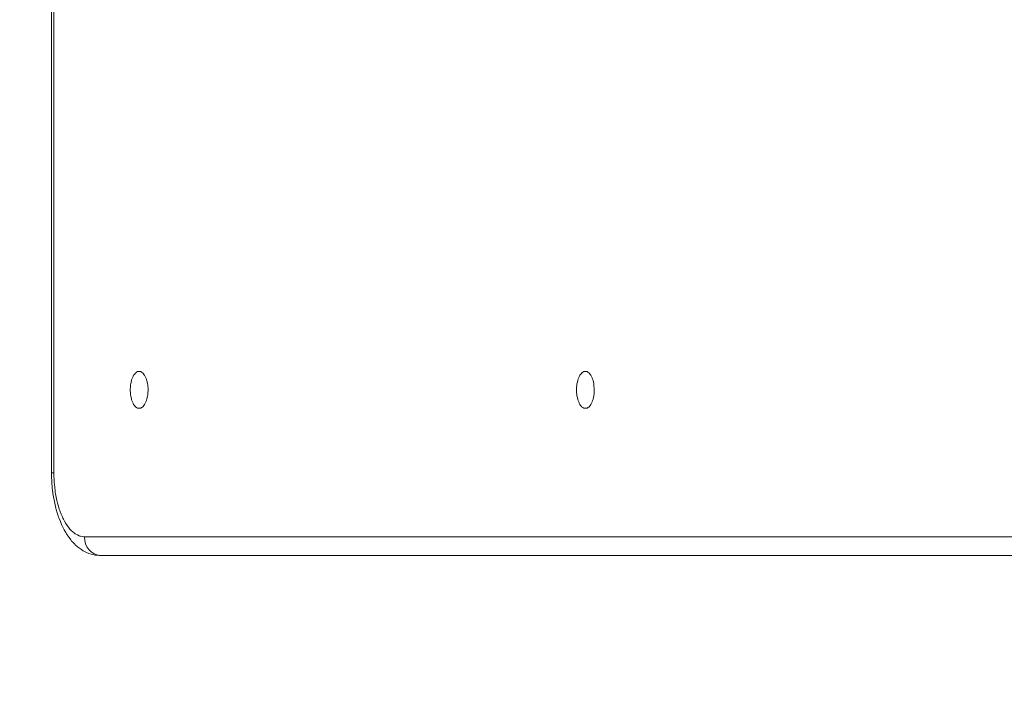
# Model space of a CAD drawing. Units: millimetres. Extents: x -5364 to 5136, y -7904 to 6946.
# Drawn here: x -1056 to -812, y -1290 to -1126 of the extents above; entities that cross this region are included whole.
import ezdxf

# ---------------------------------------------------------------- set-up
doc = ezdxf.new("R2010")
doc.units = ezdxf.units.MM
doc.header["$MEASUREMENT"] = 0
doc.linetypes.add('ACAD_ISO03W100', pattern=[30, 12, -18])
doc.layers.add('InterSystem-description', color=7, linetype='Continuous', lineweight=13)
doc.layers.add('InterSystem-dimension', color=7, linetype='Continuous', lineweight=5)
doc.layers.add('Warstwa 1', color=7, linetype='Continuous')
doc.styles.add('arial', font='arial.ttf')
doc.dimstyles.new('IS_1-50(mm)', dxfattribs={"dimtxt": 100, "dimasz": 100, "dimexe": 10, "dimexo": 50, "dimgap": 10, "dimtad": 1, "dimdec": 0, "dimrnd": 0.5, "dimzin": 0, "dimtxsty": 'arial', "dimcen": 50, "dimclrd": 256, "dimclre": 256, "dimclrt": 256, "dimadec": 1, "dimazin": 0, "dimtfac": 1, "dimtdec": 0, "dimtmove": 0, "dimatfit": 3, "dimfxl": 0, "dimtolj": 1, "dimtzin": 0, "dimlwd": -1, "dimlwe": -1, "dimarcsym": 0})

# ---------------------------------------------------------------- blocks, each defined once
blk = doc.blocks.new('*D3')
at = {"layer": 'InterSystem-dimension', "transparency": 16777216}
for p, q in [((-4126.25, 2740.99), (-4126.25, -5650.74)), ((3723.03, -1286.9), (3723.03, -5650.74)), ((-4026.25, -5640.74), (3623.03, -5640.74))]:
    blk.add_line(p, q, dxfattribs=at)
for points in [[(-4026.25, -5624.08), (-4026.25, -5657.41), (-4126.25, -5640.74)], [(3623.03, -5624.08), (3623.03, -5657.41), (3723.03, -5640.74)]]:
    blk.add_solid(points, dxfattribs=at)
at = {"layer": 'InterSystem-dimension', "transparency": 16777216, "insert": (-201.61, -5579.69), "char_height": 100, "attachment_point": 5, "style": 'arial'}
blk.add_mtext('\\A1;7850', dxfattribs=at)
blk = doc.blocks.new('*D4')
at = {"layer": 'InterSystem-dimension', "transparency": 16777216}
for p, q in [((-2120.06, 2045.09), (-2120.06, -5083.27)), ((1718.53, -1277.66), (1718.53, -5083.27)), ((-2020.06, -5073.27), (1618.53, -5073.27))]:
    blk.add_line(p, q, dxfattribs=at)
for points in [[(-2020.06, -5056.6), (-2020.06, -5089.93), (-2120.06, -5073.27)], [(1618.53, -5056.6), (1618.53, -5089.93), (1718.53, -5073.27)]]:
    blk.add_solid(points, dxfattribs=at)
at = {"layer": 'InterSystem-dimension', "transparency": 16777216, "insert": (-200.76, -5012.18), "char_height": 100, "attachment_point": 5, "style": 'arial'}
blk.add_mtext('\\A1;3850', dxfattribs=at)

msp = doc.modelspace()

# ---------------------------------------------------------------- linework, layer by layer
at = {"layer": 'InterSystem-description', "linetype": 'ACAD_ISO03W100', "ltscale": 10}
msp.add_open_spline([(-2309.1957, -2057.0156), (-2347.0915, -1997.3515), (-2380.9238, -1934.7872), (-2410.2973, -1869.7328), (-2410.2973, -1869.7328), (-2410.2973, -1869.7328), (-2410.8312, -1868.7427), (-2410.8312, -1868.7427), (-2410.8312, -1868.7427), (-2410.8312, -1868.7427), (-3921.3051, 1217.2389), (-3921.3051, 1217.2389), (-3921.3051, 1217.2389), (-3921.3051, 1217.2389), (-3921.4435, 1217.769), (-3921.4435, 1217.769), (-3921.4435, 1217.769), (-4040.7862, 1461.7157), (-4112.3166, 1733.8144), (-4123.7951, 2021.5941), (-4123.7951, 2021.5941), (-4123.7951, 2021.5941), (-4123.9335, 2022.1341), (-4123.9335, 2022.1341), (-4123.9335, 2022.1341), (-4123.9335, 2022.1341), (-4123.9335, 2025.5744), (-4123.9335, 2025.5744), (-4123.9335, 2025.5744), (-4124.9222, 2051.4462), (-4125.5451, 2077.4279), (-4125.5451, 2103.5497), (-4125.5451, 2103.5497), (-4125.5451, 2129.1215), (-4125.0705, 2154.5732), (-4124.1214, 2179.915), (-4124.1214, 2179.915), (-4124.1214, 2179.915), (-4124.7541, 2712.8415), (-4124.7541, 2712.8415), (-4124.7541, 2712.8415), (-4125.7428, 2738.7633), (-4126.247, 2764.8151), (-4126.247, 2790.9869), (-4126.247, 2790.9869), (-4126.247, 2814.3085), (-4125.7131, 2837.4901), (-4124.9321, 2860.6216), (-4124.9321, 2860.6216), (-4124.9321, 2860.6216), (-4124.9321, 2864.5019), (-4124.9321, 2864.5019), (-4124.9321, 2864.5019), (-4124.9321, 2864.5019), (-4124.764, 2864.9219), (-4124.764, 2864.9219), (-4124.764, 2864.9219), (-4107.5809, 3342.9647), (-3924.5776, 3778.1646), (-3632.1877, 4113.4776), (-3632.1877, 4113.4776), (-3632.1877, 4113.4776), (-3632.0394, 4113.8576), (-3632.0394, 4113.8576), (-3632.0394, 4113.8576), (-3632.0394, 4113.8576), (-3631.7032, 4114.0376), (-3631.7032, 4114.0376), (-3631.7032, 4114.0376), (-3313.5781, 4478.5926), (-2866.1049, 4724.9195), (-2361.8919, 4779.5432), (-2361.8919, 4779.5432), (-2361.8919, 4779.5432), (-2361.625, 4779.6833), (-2361.625, 4779.6833), (-2361.625, 4779.6833), (-2361.625, 4779.6833), (-2359.4103, 4779.8333), (-2359.4103, 4779.8333), (-2359.4103, 4779.8333), (-2306.3582, 4785.5137), (-2252.6831, 4789.1239), (-2198.4742, 4790.494), (-2198.4742, 4790.494), (-2198.4742, 4790.494), (-646.4266, 4893.321), (-646.4266, 4893.321), (-646.4266, 4893.321), (-646.4266, 4893.321), (-646.4068, 4893.321), (-646.4068, 4893.321), (-646.4068, 4893.321), (-646.4068, 4893.321), (-643.688, 4893.5011), (-643.688, 4893.5011), (-643.688, 4893.5011), (-643.688, 4893.5011), (-643.5891, 4893.5011), (-643.5891, 4893.5011), (-643.5891, 4893.5011), (-611.0915, 4895.6512), (-578.3269, 4896.7513), (-545.2953, 4896.7513), (-545.2953, 4896.7513), (-481.4765, 4896.7513), (-418.1323, 4892.581), (-355.6086, 4884.4204), (-355.6086, 4884.4204), (-355.6086, 4884.4204), (250.0719, 4865.3391), (250.0719, 4865.3391), (250.0719, 4865.3391), (250.0719, 4865.3391), (250.4377, 4865.3291), (250.4377, 4865.3291), (250.4377, 4865.3291), (250.4377, 4865.3291), (250.5365, 4865.3291), (250.5365, 4865.3291), (250.5365, 4865.3291), (383.2065, 4861.1488), (513.4344, 4839.0173), (638.0961, 4800.4347), (638.0961, 4800.4347), (638.0961, 4800.4347), (638.2247, 4800.4147), (638.2247, 4800.4147), (638.2247, 4800.4147), (638.2247, 4800.4147), (638.8871, 4800.1847), (638.8871, 4800.1847), (638.8871, 4800.1847), (667.1038, 4791.4341), (695.0239, 4781.8534), (722.6276, 4771.4327), (722.6276, 4771.4327), (722.6276, 4771.4327), (1489.0564, 4508.2646), (1489.0564, 4508.2646), (1489.0564, 4508.2646), (1550.8187, 4491.4735), (1611.3453, 4470.6621), (1670.2602, 4446.0504), (1670.2602, 4446.0504), (1670.2602, 4446.0504), (1670.7546, 4445.8804), (1670.7546, 4445.8804), (1670.7546, 4445.8804), (1670.7546, 4445.8804), (1670.8534, 4445.8004), (1670.8534, 4445.8004), (1670.8534, 4445.8004), (1888.8854, 4354.5941), (2084.8699, 4211.0143), (2240.1211, 4023.8414), (2240.1211, 4023.8414), (2253.6561, 4007.5303), (2266.8054, 3990.9492), (2279.5988, 3974.128), (2279.5988, 3974.128), (2279.5988, 3974.128), (2279.6186, 3974.118), (2279.6186, 3974.118), (2279.6186, 3974.118), (2279.6186, 3974.118), (2279.6285, 3974.098), (2279.6285, 3974.098), (2279.6285, 3974.098), (2453.0812, 3745.9624), (2557.7321, 3472.4936), (2581.747, 3186.594), (2581.747, 3186.594), (2581.747, 3186.594), (2581.7668, 3186.544), (2581.7668, 3186.544), (2581.7668, 3186.544), (2581.7668, 3186.544), (3618.4887, 97.4421), (3618.4887, 97.4421), (3618.4887, 97.4421), (3687.6661, -108.352), (3723.7427, -325.7169), (3723.7427, -546.402), (3723.7427, -546.402), (3723.7427, -654.4094), (3715.2204, -760.3867), (3698.9271, -863.7438), (3698.9271, -863.7438), (3698.9271, -863.7438), (3716.0212, -1068.6478), (3716.0212, -1068.6478), (3716.0212, -1068.6478), (3716.0212, -1068.6478), (3716.0113, -1068.6678), (3716.0113, -1068.6678), (3716.0113, -1068.6678), (3720.668, -1124.4416), (3723.0309, -1180.5555), (3723.0309, -1236.8994), (3723.0309, -1236.8994), (3723.0309, -1952.4684), (3351.468, -2580.1515), (2792.9274, -2933.6357), (2792.9274, -2933.6357), (2792.9274, -2933.6357), (2792.7989, -2933.8857), (2792.7989, -2933.8857), (2792.7989, -2933.8857), (2792.7989, -2933.8857), (2791.83, -2934.3258), (2791.83, -2934.3258), (2791.83, -2934.3258), (2638.5067, -3031.2224), (2471.1343, -3107.4676), (2293.4897, -3159.2112), (2293.4897, -3159.2112), (2293.4897, -3159.2112), (399.7964, -4013.7798), (399.7964, -4013.7798), (399.7964, -4013.7798), (399.7964, -4013.7798), (399.5492, -4013.8098), (399.5492, -4013.8098), (399.5492, -4013.8098), (215.2113, -4096.9655), (11.0603, -4143.2487), (-203.8079, -4143.2487), (-203.8079, -4143.2487), (-278.8086, -4143.2487), (-352.4943, -4137.5983), (-424.4993, -4126.7275), (-424.4993, -4126.7275), (-424.4993, -4126.7275), (-424.5685, -4126.7375), (-424.5685, -4126.7375), (-424.5685, -4126.7375), (-424.5685, -4126.7375), (-424.618, -4126.7075), (-424.618, -4126.7075), (-424.618, -4126.7075), (-588.0949, -4102.0058), (-742.8321, -4050.3223), (-884.3012, -3976.2872), (-884.3012, -3976.2872), (-1143.4718, -3877.8505), (-1368.1278, -3708.1088), (-1535.0256, -3490.7339), (-1535.0256, -3490.7339), (-1535.0256, -3490.7339), (-1535.2926, -3490.5839), (-1535.2926, -3490.5839), (-1535.2926, -3490.5839), (-1535.2926, -3490.5839), (-1535.6386, -3489.9339), (-1535.6386, -3489.9339), (-1535.6386, -3489.9339), (-1631.7771, -3364.5553), (-1708.6661, -3223.3456), (-1761.8963, -3070.8251), (-1761.8963, -3070.8251), (-1761.8963, -3070.8251), (-2309.1957, -2057.0156), (-2309.1957, -2057.0156)], degree=3, knots=[0, 0, 0, 0, 0.01492537, 0.01492537, 0.01492537, 0.01492538, 0.02985075, 0.02985075, 0.02985075, 0.02985076, 0.04477612, 0.04477612, 0.04477612, 0.04477613, 0.05970149, 0.05970149, 0.05970149, 0.0597015, 0.07462687, 0.07462687, 0.07462687, 0.07462688, 0.08955224, 0.08955224, 0.08955224, 0.08955225, 0.10447761, 0.10447761, 0.10447761, 0.10447762, 0.11940299, 0.11940299, 0.11940299, 0.119403, 0.13432836, 0.13432836, 0.13432836, 0.13432837, 0.14925373, 0.14925373, 0.14925373, 0.14925374, 0.1641791, 0.1641791, 0.1641791, 0.16417911, 0.17910448, 0.17910448, 0.17910448, 0.17910449, 0.19402985, 0.19402985, 0.19402985, 0.19402986, 0.20895522, 0.20895522, 0.20895522, 0.20895523, 0.2238806, 0.2238806, 0.2238806, 0.22388061, 0.23880597, 0.23880597, 0.23880597, 0.23880598, 0.25373134, 0.25373134, 0.25373134, 0.25373135, 0.26865672, 0.26865672, 0.26865672, 0.26865673, 0.28358209, 0.28358209, 0.28358209, 0.2835821, 0.29850746, 0.29850746, 0.29850746, 0.29850747, 0.31343284, 0.31343284, 0.31343284, 0.31343285, 0.32835821, 0.32835821, 0.32835821, 0.32835822, 0.34328358, 0.34328358, 0.34328358, 0.34328359, 0.35820896, 0.35820896, 0.35820896, 0.35820897, 0.37313433, 0.37313433, 0.37313433, 0.37313434, 0.3880597, 0.3880597, 0.3880597, 0.38805971, 0.40298507, 0.40298507, 0.40298507, 0.40298508, 0.41791045, 0.41791045, 0.41791045, 0.41791046, 0.43283582, 0.43283582, 0.43283582, 0.43283583, 0.44776119, 0.44776119, 0.44776119, 0.4477612, 0.46268657, 0.46268657, 0.46268657, 0.46268658, 0.47761194, 0.47761194, 0.47761194, 0.47761195, 0.49253731, 0.49253731, 0.49253731, 0.49253732, 0.50746269, 0.50746269, 0.50746269, 0.5074627, 0.52238806, 0.52238806, 0.52238806, 0.52238807, 0.53731343, 0.53731343, 0.53731343, 0.53731344, 0.55223881, 0.55223881, 0.55223881, 0.55223882, 0.56716418, 0.56716418, 0.56716418, 0.56716419, 0.58208955, 0.58208955, 0.58208955, 0.58208956, 0.59701493, 0.59701493, 0.59701493, 0.59701494, 0.6119403, 0.6119403, 0.6119403, 0.61194031, 0.62686567, 0.62686567, 0.62686567, 0.62686568, 0.64179104, 0.64179104, 0.64179104, 0.64179105, 0.65671642, 0.65671642, 0.65671642, 0.65671643, 0.67164179, 0.67164179, 0.67164179, 0.6716418, 0.68656716, 0.68656716, 0.68656716, 0.68656717, 0.70149254, 0.70149254, 0.70149254, 0.70149255, 0.71641791, 0.71641791, 0.71641791, 0.71641792, 0.73134328, 0.73134328, 0.73134328, 0.73134329, 0.74626866, 0.74626866, 0.74626866, 0.74626867, 0.76119403, 0.76119403, 0.76119403, 0.76119404, 0.7761194, 0.7761194, 0.7761194, 0.77611941, 0.79104478, 0.79104478, 0.79104478, 0.79104479, 0.80597015, 0.80597015, 0.80597015, 0.80597016, 0.82089552, 0.82089552, 0.82089552, 0.82089553, 0.8358209, 0.8358209, 0.8358209, 0.83582091, 0.85074627, 0.85074627, 0.85074627, 0.85074628, 0.86567164, 0.86567164, 0.86567164, 0.86567165, 0.88059701, 0.88059701, 0.88059701, 0.88059702, 0.89552239, 0.89552239, 0.89552239, 0.8955224, 0.91044776, 0.91044776, 0.91044776, 0.91044777, 0.92537313, 0.92537313, 0.92537313, 0.92537314, 0.94029851, 0.94029851, 0.94029851, 0.94029852, 0.95522388, 0.95522388, 0.95522388, 0.95522389, 0.97014925, 0.97014925, 0.97014925, 0.97014926, 1, 1, 1, 1], dxfattribs=at)
at = {"layer": 'Warstwa 1', "color": 250, "lineweight": 9}
for points in [[(-1047.9182, -581.2151), (-1047.9182, -581.2151), (-1047.9182, -1238.1055), (-1047.9182, -1238.1055)], [(-1047.3242, -581.2151), (-1047.3242, -581.2151), (-1047.3242, -1238.1055), (-1047.3242, -1238.1055)], [(-1047.3242, -1238.1055), (-1047.3242, -1238.1055), (-1047.9182, -1238.1055), (-1047.9182, -1238.1055)], [(-1039.7011, -1254.0145), (-1039.8496, -1256.3958), (-1038.127, -1258.4588), (-1035.84, -1258.6333)], [(-1039.7011, -1254.0145), (-1039.7011, -1254.0145), (-682.3146, -1254.0145), (-682.3146, -1254.0145)], [(-682.3146, -1258.6333), (-682.3146, -1258.6333), (-1035.84, -1258.6333), (-1035.84, -1258.6333)]]:
    msp.add_open_spline(points, degree=3, dxfattribs=at)
for points, knots in [([(-1023.9499, -1217.5777), (-1023.9499, -1217.5777), (-1024.0489, -1216.2844), (-1024.0489, -1216.2844), (-1024.0489, -1216.2844), (-1024.0489, -1216.2844), (-1024.3063, -1215.0835), (-1024.3063, -1215.0835), (-1024.3063, -1215.0835), (-1024.3063, -1215.0835), (-1024.7221, -1214.0879), (-1024.7221, -1214.0879), (-1024.7221, -1214.0879), (-1024.7221, -1214.0879), (-1025.2468, -1213.3797), (-1025.2468, -1213.3797), (-1025.2468, -1213.3797), (-1025.2468, -1213.3797), (-1025.8507, -1213.0102), (-1025.8507, -1213.0102), (-1025.8507, -1213.0102), (-1025.8507, -1213.0102), (-1026.4843, -1213.0102), (-1026.4843, -1213.0102), (-1026.4843, -1213.0102), (-1026.4843, -1213.0102), (-1027.0883, -1213.3797), (-1027.0883, -1213.3797), (-1027.0883, -1213.3797), (-1027.0883, -1213.3797), (-1027.613, -1214.0879), (-1027.613, -1214.0879), (-1027.613, -1214.0879), (-1027.613, -1214.0879), (-1028.0288, -1215.0835), (-1028.0288, -1215.0835), (-1028.0288, -1215.0835), (-1028.0288, -1215.0835), (-1028.2961, -1216.2844), (-1028.2961, -1216.2844), (-1028.2961, -1216.2844), (-1028.2961, -1216.2844), (-1028.3852, -1217.5777), (-1028.3852, -1217.5777), (-1028.3852, -1217.5777), (-1028.3852, -1217.5777), (-1028.2961, -1218.8812), (-1028.2961, -1218.8812), (-1028.2961, -1218.8812), (-1028.2961, -1218.8812), (-1028.0288, -1220.0821), (-1028.0288, -1220.0821), (-1028.0288, -1220.0821), (-1028.0288, -1220.0821), (-1027.613, -1221.0674), (-1027.613, -1221.0674), (-1027.613, -1221.0674), (-1027.613, -1221.0674), (-1027.0883, -1221.7859), (-1027.0883, -1221.7859), (-1027.0883, -1221.7859), (-1027.0883, -1221.7859), (-1026.4843, -1222.1554), (-1026.4843, -1222.1554), (-1026.4843, -1222.1554), (-1026.4843, -1222.1554), (-1025.8507, -1222.1554), (-1025.8507, -1222.1554), (-1025.8507, -1222.1554), (-1025.8507, -1222.1554), (-1025.2468, -1221.7859), (-1025.2468, -1221.7859), (-1025.2468, -1221.7859), (-1025.2468, -1221.7859), (-1024.7221, -1221.0674), (-1024.7221, -1221.0674), (-1024.7221, -1221.0674), (-1024.7221, -1221.0674), (-1024.3063, -1220.0821), (-1024.3063, -1220.0821), (-1024.3063, -1220.0821), (-1024.3063, -1220.0821), (-1024.0489, -1218.8812), (-1024.0489, -1218.8812), (-1024.0489, -1218.8812), (-1024.0489, -1218.8812), (-1023.9499, -1217.5777), (-1023.9499, -1217.5777)], [0, 0, 0, 0, 0.04347826, 0.04347826, 0.04347826, 0.04347827, 0.08695652, 0.08695652, 0.08695652, 0.08695653, 0.13043478, 0.13043478, 0.13043478, 0.13043479, 0.17391304, 0.17391304, 0.17391304, 0.17391305, 0.2173913, 0.2173913, 0.2173913, 0.21739131, 0.26086957, 0.26086957, 0.26086957, 0.26086958, 0.30434783, 0.30434783, 0.30434783, 0.30434784, 0.34782609, 0.34782609, 0.34782609, 0.3478261, 0.39130435, 0.39130435, 0.39130435, 0.39130436, 0.43478261, 0.43478261, 0.43478261, 0.43478262, 0.47826087, 0.47826087, 0.47826087, 0.47826088, 0.52173913, 0.52173913, 0.52173913, 0.52173914, 0.56521739, 0.56521739, 0.56521739, 0.5652174, 0.60869565, 0.60869565, 0.60869565, 0.60869566, 0.65217391, 0.65217391, 0.65217391, 0.65217392, 0.69565217, 0.69565217, 0.69565217, 0.69565218, 0.73913043, 0.73913043, 0.73913043, 0.73913044, 0.7826087, 0.7826087, 0.7826087, 0.78260871, 0.82608696, 0.82608696, 0.82608696, 0.82608697, 0.86956522, 0.86956522, 0.86956522, 0.86956523, 0.91304348, 0.91304348, 0.91304348, 0.91304349, 1, 1, 1, 1]), ([(-913.2659, -1217.5777), (-913.2659, -1217.5777), (-913.355, -1216.2844), (-913.355, -1216.2844), (-913.355, -1216.2844), (-913.355, -1216.2844), (-913.6223, -1215.0835), (-913.6223, -1215.0835), (-913.6223, -1215.0835), (-913.6223, -1215.0835), (-914.0381, -1214.0879), (-914.0381, -1214.0879), (-914.0381, -1214.0879), (-914.0381, -1214.0879), (-914.5628, -1213.3797), (-914.5628, -1213.3797), (-914.5628, -1213.3797), (-914.5628, -1213.3797), (-915.1667, -1213.0102), (-915.1667, -1213.0102), (-915.1667, -1213.0102), (-915.1667, -1213.0102), (-915.8004, -1213.0102), (-915.8004, -1213.0102), (-915.8004, -1213.0102), (-915.8004, -1213.0102), (-916.4043, -1213.3797), (-916.4043, -1213.3797), (-916.4043, -1213.3797), (-916.4043, -1213.3797), (-916.929, -1214.0879), (-916.929, -1214.0879), (-916.929, -1214.0879), (-916.929, -1214.0879), (-917.3448, -1215.0835), (-917.3448, -1215.0835), (-917.3448, -1215.0835), (-917.3448, -1215.0835), (-917.6121, -1216.2844), (-917.6121, -1216.2844), (-917.6121, -1216.2844), (-917.6121, -1216.2844), (-917.7012, -1217.5777), (-917.7012, -1217.5777), (-917.7012, -1217.5777), (-917.7012, -1217.5777), (-917.6121, -1218.8812), (-917.6121, -1218.8812), (-917.6121, -1218.8812), (-917.6121, -1218.8812), (-917.3448, -1220.0821), (-917.3448, -1220.0821), (-917.3448, -1220.0821), (-917.3448, -1220.0821), (-916.929, -1221.0674), (-916.929, -1221.0674), (-916.929, -1221.0674), (-916.929, -1221.0674), (-916.4043, -1221.7859), (-916.4043, -1221.7859), (-916.4043, -1221.7859), (-916.4043, -1221.7859), (-915.8004, -1222.1554), (-915.8004, -1222.1554), (-915.8004, -1222.1554), (-915.8004, -1222.1554), (-915.1667, -1222.1554), (-915.1667, -1222.1554), (-915.1667, -1222.1554), (-915.1667, -1222.1554), (-914.5628, -1221.7859), (-914.5628, -1221.7859), (-914.5628, -1221.7859), (-914.5628, -1221.7859), (-914.0381, -1221.0674), (-914.0381, -1221.0674), (-914.0381, -1221.0674), (-914.0381, -1221.0674), (-913.6223, -1220.0821), (-913.6223, -1220.0821), (-913.6223, -1220.0821), (-913.6223, -1220.0821), (-913.355, -1218.8812), (-913.355, -1218.8812), (-913.355, -1218.8812), (-913.355, -1218.8812), (-913.2659, -1217.5777), (-913.2659, -1217.5777)], [0, 0, 0, 0, 0.04347826, 0.04347826, 0.04347826, 0.04347827, 0.08695652, 0.08695652, 0.08695652, 0.08695653, 0.13043478, 0.13043478, 0.13043478, 0.13043479, 0.17391304, 0.17391304, 0.17391304, 0.17391305, 0.2173913, 0.2173913, 0.2173913, 0.21739131, 0.26086957, 0.26086957, 0.26086957, 0.26086958, 0.30434783, 0.30434783, 0.30434783, 0.30434784, 0.34782609, 0.34782609, 0.34782609, 0.3478261, 0.39130435, 0.39130435, 0.39130435, 0.39130436, 0.43478261, 0.43478261, 0.43478261, 0.43478262, 0.47826087, 0.47826087, 0.47826087, 0.47826088, 0.52173913, 0.52173913, 0.52173913, 0.52173914, 0.56521739, 0.56521739, 0.56521739, 0.5652174, 0.60869565, 0.60869565, 0.60869565, 0.60869566, 0.65217391, 0.65217391, 0.65217391, 0.65217392, 0.69565217, 0.69565217, 0.69565217, 0.69565218, 0.73913043, 0.73913043, 0.73913043, 0.73913044, 0.7826087, 0.7826087, 0.7826087, 0.78260871, 0.82608696, 0.82608696, 0.82608696, 0.82608697, 0.86956522, 0.86956522, 0.86956522, 0.86956523, 0.91304348, 0.91304348, 0.91304348, 0.91304349, 1, 1, 1, 1]), ([(-1047.9182, -1238.1055), (-1047.9182, -1238.1055), (-1047.8885, -1239.4706), (-1047.8885, -1239.4706), (-1047.8885, -1239.4706), (-1047.8885, -1239.4706), (-1047.7202, -1242.0058), (-1047.7202, -1242.0058), (-1047.7202, -1242.0058), (-1047.7202, -1242.0058), (-1047.3638, -1244.4794), (-1047.3638, -1244.4794), (-1047.3638, -1244.4794), (-1047.3638, -1244.4794), (-1046.849, -1246.8811), (-1046.849, -1246.8811), (-1046.849, -1246.8811), (-1046.849, -1246.8811), (-1046.1461, -1249.1597), (-1046.1461, -1249.1597), (-1046.1461, -1249.1597), (-1046.1461, -1249.1597), (-1045.2749, -1251.3049), (-1045.2749, -1251.3049), (-1045.2749, -1251.3049), (-1045.2749, -1251.3049), (-1044.1958, -1253.2755), (-1044.1958, -1253.2755), (-1044.1958, -1253.2755), (-1044.1958, -1253.2755), (-1042.9087, -1255.0409), (-1042.9087, -1255.0409), (-1042.9087, -1255.0409), (-1042.9087, -1255.0409), (-1041.6316, -1256.3342), (-1041.6316, -1256.3342), (-1041.6316, -1256.3342), (-1041.6316, -1256.3342), (-1040.2654, -1257.3401), (-1040.2654, -1257.3401), (-1040.2654, -1257.3401), (-1040.2654, -1257.3401), (-1038.8398, -1258.0585), (-1038.8398, -1258.0585), (-1038.8398, -1258.0585), (-1038.8398, -1258.0585), (-1037.3547, -1258.4896), (-1037.3547, -1258.4896), (-1037.3547, -1258.4896), (-1037.3547, -1258.4896), (-1035.84, -1258.6333), (-1035.84, -1258.6333)], [0, 0, 0, 0, 0.07142857, 0.07142857, 0.07142857, 0.07142858, 0.14285714, 0.14285714, 0.14285714, 0.14285715, 0.21428571, 0.21428571, 0.21428571, 0.21428572, 0.28571429, 0.28571429, 0.28571429, 0.2857143, 0.35714286, 0.35714286, 0.35714286, 0.35714287, 0.42857143, 0.42857143, 0.42857143, 0.42857144, 0.5, 0.5, 0.5, 0.50000001, 0.57142857, 0.57142857, 0.57142857, 0.57142858, 0.64285714, 0.64285714, 0.64285714, 0.64285715, 0.71428571, 0.71428571, 0.71428571, 0.71428572, 0.78571429, 0.78571429, 0.78571429, 0.7857143, 0.85714286, 0.85714286, 0.85714286, 0.85714287, 1, 1, 1, 1]), ([(-1047.3242, -1238.1055), (-1047.3242, -1238.1055), (-1047.2351, -1240.5996), (-1047.2351, -1240.5996), (-1047.2351, -1240.5996), (-1047.2351, -1240.5996), (-1046.9579, -1243.0219), (-1046.9579, -1243.0219), (-1046.9579, -1243.0219), (-1046.9579, -1243.0219), (-1046.5025, -1245.3313), (-1046.5025, -1245.3313), (-1046.5025, -1245.3313), (-1046.5025, -1245.3313), (-1045.8689, -1247.4559), (-1045.8689, -1247.4559), (-1045.8689, -1247.4559), (-1045.8689, -1247.4559), (-1045.0967, -1249.3547), (-1045.0967, -1249.3547), (-1045.0967, -1249.3547), (-1045.0967, -1249.3547), (-1044.1859, -1250.9764), (-1044.1859, -1250.9764), (-1044.1859, -1250.9764), (-1044.1859, -1250.9764), (-1043.1661, -1252.2799), (-1043.1661, -1252.2799), (-1043.1661, -1252.2799), (-1043.1661, -1252.2799), (-1042.0573, -1253.2448), (-1042.0573, -1253.2448), (-1042.0573, -1253.2448), (-1042.0573, -1253.2448), (-1040.899, -1253.8195), (-1040.899, -1253.8195), (-1040.899, -1253.8195), (-1040.899, -1253.8195), (-1039.7011, -1254.0145), (-1039.7011, -1254.0145)], [0, 0, 0, 0, 0.09090909, 0.09090909, 0.09090909, 0.0909091, 0.18181818, 0.18181818, 0.18181818, 0.18181819, 0.27272727, 0.27272727, 0.27272727, 0.27272728, 0.36363636, 0.36363636, 0.36363636, 0.36363637, 0.45454545, 0.45454545, 0.45454545, 0.45454546, 0.54545455, 0.54545455, 0.54545455, 0.54545456, 0.63636364, 0.63636364, 0.63636364, 0.63636365, 0.72727273, 0.72727273, 0.72727273, 0.72727274, 0.81818182, 0.81818182, 0.81818182, 0.81818183, 1, 1, 1, 1])]:
    msp.add_open_spline(points, degree=3, knots=knots, dxfattribs=at)

# ---------------------------------------------------------------- dimensions: what is measured, and where the dimension line sits
at = {"layer": 'InterSystem-dimension'}
dim = msp.add_linear_dim(base=(3723.0309, -5640.7431), p1=(-4126.247, 2790.9869), p2=(3723.0309, -1236.8994), dimstyle='IS_1-50(mm)', dxfattribs=at)
dim.commit()
dim.dimension.update_dxf_attribs({"geometry": '*D3', "text_midpoint": (-201.6081, -5579.6858)})
dim = msp.add_linear_dim(base=(1718.5338, -5073.267), p1=(-2120.0555, 2095.0902), p2=(1718.5338, -1227.6609), text='3850', dimstyle='IS_1-50(mm)', dxfattribs=at)
dim.commit()
dim.dimension.update_dxf_attribs({"geometry": '*D4', "text_midpoint": (-200.7609, -5012.1756)})

doc.saveas('drawing.dxf')
